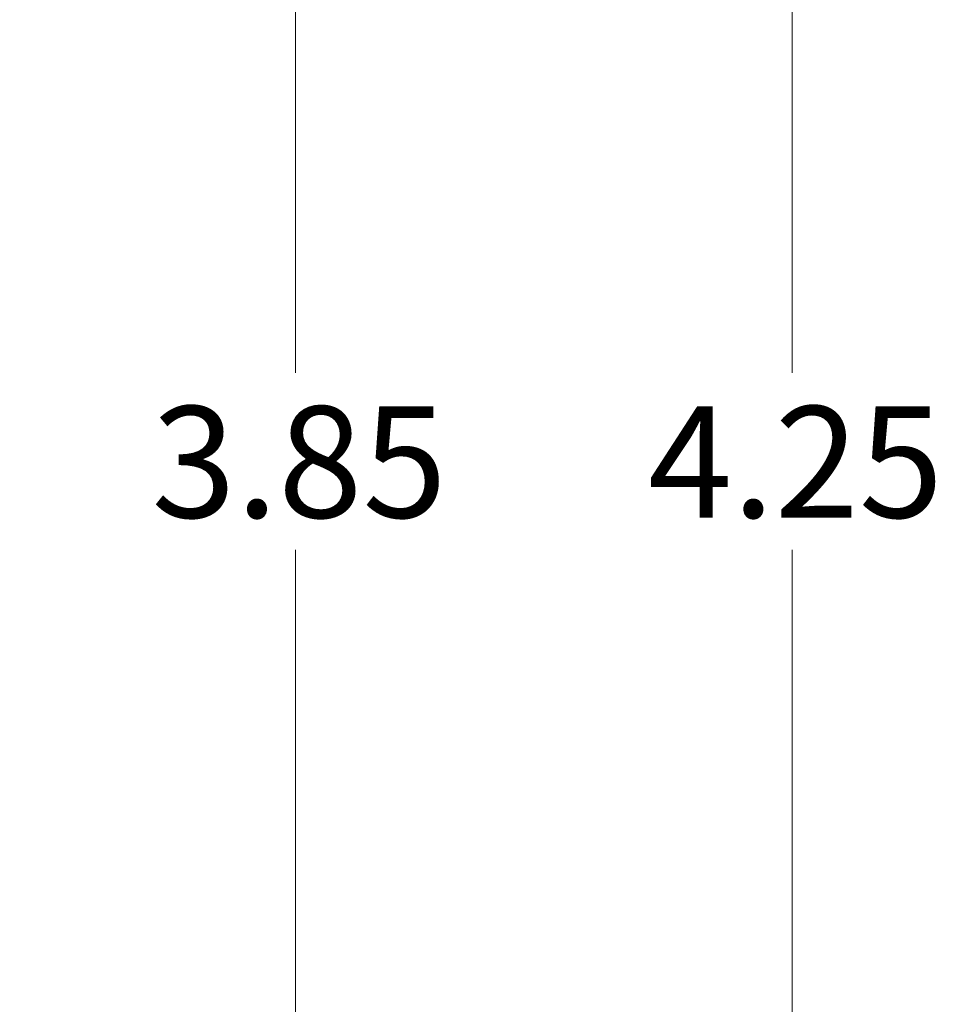
# Model space of a CAD drawing. Units: inches. Extents: x 0.1 to 16.9, y 0.1 to 10.9.
# Drawn here: x 12.5 to 13.5, y 6.2 to 7.3 of the extents above; entities that cross this region are included whole.
import ezdxf

# ---------------------------------------------------------------- set-up
doc = ezdxf.new("R2010")
doc.units = ezdxf.units.IN
doc.header["$MEASUREMENT"] = 0
doc.styles.add('SLDTEXTSTYLE0', font='TXT', dxfattribs={"width": 0.75})
doc.dimstyles.new('SLDDIMSTYLE3', dxfattribs={"dimtxt": 0.125, "dimasz": 0.13, "dimexe": 0, "dimexo": 0.0625, "dimgap": 0.03125, "dimtad": 0, "dimtih": 1, "dimtoh": 1, "dimrnd": 1e-09, "dimzin": 12, "dimdsep": 46, "dimtxsty": 'SLDTEXTSTYLE0', "dimsah": 1, "dimcen": 0.09, "dimadec": 0, "dimazin": 3, "dimtfac": 1, "dimtofl": 0, "dimtmove": 0, "dimatfit": 3, "dimfxl": 0, "dimfrac": 2, "dimtolj": 1, "dimtzin": 12, "dimarcsym": 0})

# ---------------------------------------------------------------- blocks, each defined once
blk = doc.blocks.new('_D_4')
at = {"color": 8, "linetype": 'Continuous', "lineweight": 18}
for p, q in [((11.9972, 8.7904), (12.9317, 8.7904)), ((12.8067, 8.7904), (12.8067, 6.9498)), ((12.8067, 4.9404), (12.8067, 6.7514)), ((11.9972, 4.9404), (12.9317, 4.9404))]:
    blk.add_line(p, q, dxfattribs=at)
for points in [[(12.8067, 8.7904), (12.7867, 8.6604), (12.8267, 8.6604)], [(12.8067, 4.9404), (12.8267, 5.0704), (12.7867, 5.0704)]]:
    blk.add_solid(points, dxfattribs=at)
at = {"color": 8, "linetype": 'Continuous', "lineweight": 18, "insert": (12.645, 6.9125), "char_height": 0.125, "attachment_point": 1, "style": 'SLDTEXTSTYLE0'}
blk.add_mtext('3.85', dxfattribs=at)
blk = doc.blocks.new('_D_6')
at = {"color": 8, "linetype": 'Continuous', "lineweight": 18}
for p, q in [((12.5472, 8.9904), (13.4884, 8.9904)), ((13.3634, 8.9904), (13.3634, 6.9498)), ((13.3634, 4.7404), (13.3634, 6.7514)), ((12.5472, 4.7404), (13.4884, 4.7404))]:
    blk.add_line(p, q, dxfattribs=at)
for points in [[(13.3634, 8.9904), (13.3434, 8.8604), (13.3834, 8.8604)], [(13.3634, 4.7404), (13.3834, 4.8704), (13.3434, 4.8704)]]:
    blk.add_solid(points, dxfattribs=at)
at = {"color": 8, "linetype": 'Continuous', "lineweight": 18, "insert": (13.2017, 6.9125), "char_height": 0.125, "attachment_point": 1, "style": 'SLDTEXTSTYLE0'}
blk.add_mtext('4.25', dxfattribs=at)

msp = doc.modelspace()

# ---------------------------------------------------------------- dimensions: what is measured, and where the dimension line sits
at = {"color": 8, "linetype": 'Continuous', "lineweight": 18}
for base, p1, p2, picture, middle in [((13.3634, 8.9904), (12.4972, 4.7404), (12.4972, 8.9904), '_D_6', (13.3634, 6.8506)), ((12.8067, 4.9404), (11.9472, 8.7904), (11.9472, 4.9404), '_D_4', (12.8067, 6.8506))]:
    dim = msp.add_linear_dim(base=base, p1=p1, p2=p2, angle=90, dimstyle='SLDDIMSTYLE3', dxfattribs=at)
    dim.commit()
    dim.dimension.update_dxf_attribs({"geometry": picture, "text_midpoint": middle, "dimtype": 160})

doc.saveas('drawing.dxf')
